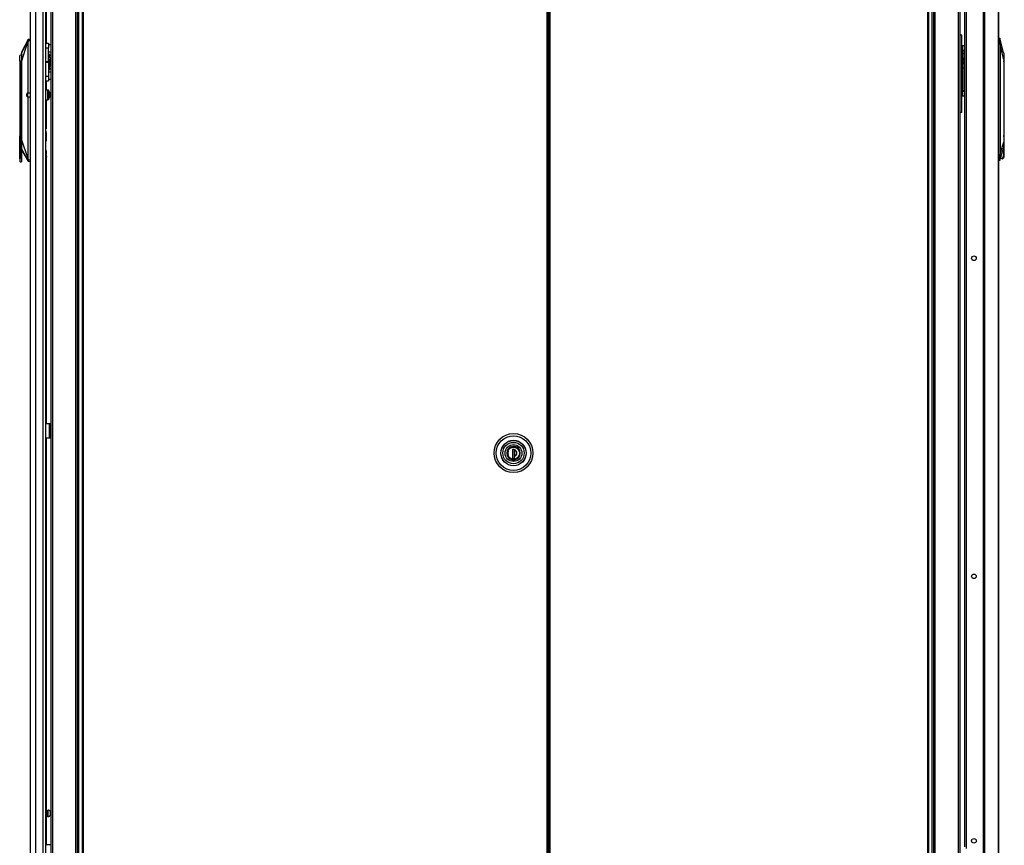
# Model space of a CAD drawing. Units: inches. Extents: x -231 to 37, y -63 to 170.
# Drawn here: x -231 to -181, y 16 to 58 of the extents above; entities that cross this region are included whole.
import ezdxf

# ---------------------------------------------------------------- set-up
doc = ezdxf.new("R2010")
doc.units = ezdxf.units.IN
doc.header["$MEASUREMENT"] = 0
doc.layers.add('TFR-TRI', color=7, linetype='CONTINUOUS')

msp = doc.modelspace()

# ---------------------------------------------------------------- linework, layer by layer
at = {"layer": 'TFR-TRI', "color": 22, "linetype": 'Continuous'}
for p, q in [((-230.946, 13.345), (-230.946, 95.06)), ((-230.67, 13.345), (-230.67, 92.885)), ((-230.296, 13.345), (-230.296, 92.875)), ((-230.158, 13.345), (-230.158, 92.875)), ((-230.135, 71.712), (-230.135, 56.864)), ((-230.135, 54.934), (-230.135, 54.452)), ((-230.135, 53.953), (-230.135, 52.458)), ((-230.135, 52.265), (-230.135, 51.836)), ((-230.135, 51.345), (-230.135, 51.155)), ((-230.135, 50.914), (-230.135, 37.282)), ((-230.135, 36.534), (-230.135, 15.586))]:
    msp.add_line(p, q, dxfattribs=at)
at = {"layer": 'TFR-TRI', "color": 173, "linetype": 'Continuous'}
for p, q in [((-229.902, 95.329), (-229.902, 11.754)), ((-228.526, 11.754), (-228.526, 95.329)), ((-184.428, 95.329), (-184.428, 11.754)), ((-183.146, 11.754), (-183.146, 95.329)), ((-183.052, 11.754), (-183.052, 95.329)), ((-228.447, 11.754), (-228.447, 94.725)), ((-184.507, 94.725), (-184.507, 11.754)), ((-229.808, 93.222), (-229.808, 13.861)), ((-228.621, 93.222), (-228.621, 13.861)), ((-184.334, 13.865), (-184.334, 93.218))]:
    msp.add_line(p, q, dxfattribs=at)
at = {"layer": 'TFR-TRI', "color": 30, "linetype": 'Continuous'}
for p, q in [((-181.867, 94.943), (-181.867, 13.022)), ((-181.798, 94.943), (-181.798, 13.022)), ((-181.078, 94.943), (-181.078, 13.022)), ((-181.076, 13.022), (-181.076, 94.943)), ((-204.244, 94.504), (-204.244, 13.776)), ((-204.181, 13.776), (-204.181, 94.504)), ((-184.736, 94.504), (-184.736, 13.776)), ((-184.673, 13.776), (-184.673, 94.504)), ((-182.737, 92.573), (-182.737, 15.392)), ((-230.158, 37.282), (-229.958, 37.282)), ((-229.958, 36.534), (-229.958, 37.282)), ((-229.958, 37.282), (-229.935, 37.282)), ((-229.935, 37.282), (-229.926, 37.282)), ((-229.926, 37.282), (-229.902, 37.282)), ((-229.926, 37.247), (-229.926, 37.282)), ((-229.926, 37.164), (-229.926, 37.247)), ((-229.926, 36.652), (-229.926, 37.164)), ((-229.902, 37.164), (-229.926, 37.164)), ((-230.158, 36.534), (-229.958, 36.534)), ((-229.958, 36.534), (-229.935, 36.534)), ((-229.935, 36.534), (-229.926, 36.534)), ((-229.926, 36.568), (-229.926, 36.652)), ((-229.926, 36.652), (-229.902, 36.652)), ((-229.926, 36.534), (-229.926, 36.568)), ((-229.902, 36.534), (-229.926, 36.534))]:
    msp.add_line(p, q, dxfattribs=at)
at = {"layer": 'TFR-TRI', "color": 11, "linetype": 'Continuous'}
for p, q in [((-228.282, 94.504), (-228.282, 13.776)), ((-228.219, 13.776), (-228.219, 94.504)), ((-204.348, 94.504), (-204.348, 13.776)), ((-204.285, 13.776), (-204.285, 94.504))]:
    msp.add_line(p, q, dxfattribs=at)
at = {"layer": 'TFR-TRI', "color": 31, "linetype": 'Continuous'}
msp.add_line((-204.254, 14.573), (-204.254, 93.707), dxfattribs=at)
at = {"layer": 'TFR-TRI', "color": 3, "linetype": 'Continuous'}
for p, q in [((-182.822, 15.463), (-182.822, 92.502)), ((-231.41, 56.344), (-231.064, 57.064)), ((-231.41, 55.899), (-231.079, 56.93)), ((-231.064, 57.065), (-231.237, 56.738)), ((-231.078, 56.959), (-231.08, 56.944)), ((-231.08, 56.944), (-231.08, 56.933)), ((-231.08, 56.933), (-231.079, 56.93)), ((-231.079, 56.93), (-231.076, 56.93)), ((-231.079, 56.93), (-231.079, 54.296)), ((-231.068, 57.004), (-231.078, 56.959)), ((-231.076, 56.93), (-231.074, 56.93)), ((-231.069, 56.961), (-231.074, 56.93)), ((-231.074, 56.93), (-231.074, 54.296)), ((-231.059, 57.001), (-231.069, 56.961)), ((-231.066, 57.015), (-231.068, 57.004)), ((-231.068, 57.004), (-231.067, 57.003)), ((-231.067, 57.003), (-231.065, 57.003)), ((-231.065, 57.026), (-231.066, 57.015)), ((-231.063, 57.046), (-231.065, 57.026)), ((-231.065, 57.003), (-231.062, 57.002)), ((-231.064, 57.064), (-231.062, 57.066)), ((-231.064, 57.064), (-231.062, 57.066)), ((-231.064, 57.064), (-231.064, 57.064)), ((-231.064, 57.064), (-231.064, 57.064)), ((-231.064, 57.064), (-231.064, 57.064)), ((-231.064, 57.064), (-231.064, 57.064)), ((-231.064, 57.064), (-231.063, 57.059)), ((-231.063, 57.059), (-231.063, 57.046)), ((-231.062, 57.066), (-231.06, 57.069)), ((-231.062, 57.066), (-231.06, 57.068)), ((-231.062, 57.002), (-231.059, 57.001)), ((-231.06, 57.069), (-231.057, 57.07)), ((-231.06, 57.068), (-231.057, 57.07)), ((-231.056, 57.023), (-231.059, 57.001)), ((-231.059, 57.001), (-230.946, 57.001)), ((-231.057, 57.07), (-231.054, 57.071)), ((-231.057, 57.07), (-231.054, 57.071)), ((-231.054, 57.036), (-231.056, 57.023)), ((-231.054, 57.071), (-230.946, 57.08)), ((-231.054, 57.071), (-231.054, 57.071)), ((-231.054, 57.071), (-231.053, 57.069)), ((-231.053, 57.05), (-231.054, 57.036)), ((-231.053, 57.069), (-231.053, 57.065)), ((-231.053, 57.065), (-231.053, 57.058)), ((-231.053, 57.058), (-231.053, 57.05)), ((-231.372, 56.307), (-231.497, 56.226)), ((-231.237, 56.738), (-231.41, 56.411)), ((-231.41, 56.411), (-231.41, 56.403)), ((-231.41, 56.403), (-231.41, 56.385)), ((-231.41, 56.385), (-231.41, 56.344)), ((-231.41, 56.344), (-231.41, 56.286)), ((-182.822, 56.325), (-182.895, 56.325)), ((-231.497, 56.168), (-231.497, 56.226)), ((-231.497, 56.015), (-231.497, 56.168)), ((-231.485, 55.962), (-231.497, 56.015)), ((-231.497, 56.015), (-231.497, 52.095)), ((-231.48, 55.899), (-231.485, 55.962)), ((-231.48, 55.899), (-231.478, 55.899)), ((-231.391, 55.899), (-231.478, 55.899)), ((-231.478, 55.899), (-231.433, 55.829)), ((-231.433, 55.829), (-231.433, 51.167)), ((-231.41, 56.286), (-231.41, 56.237)), ((-231.41, 56.237), (-231.41, 56.182)), ((-231.41, 56.182), (-231.41, 56.043)), ((-231.41, 56.043), (-231.41, 55.899)), ((-231.41, 55.899), (-231.41, 51.883)), ((-229.936, 56.128), (-230.021, 56.128)), ((-229.986, 56.007), (-230.021, 56.007)), ((-229.986, 56.03), (-229.936, 56.03)), ((-229.986, 56.007), (-229.986, 56.03)), ((-229.986, 55.964), (-229.986, 56.007)), ((-229.936, 55.964), (-229.986, 55.964)), ((-229.931, 56), (-229.941, 55.999)), ((-229.941, 55.964), (-229.941, 55.999)), ((-229.936, 56.03), (-229.936, 56.128)), ((-229.936, 56.128), (-229.911, 56.099)), ((-229.911, 56.017), (-229.936, 56.03)), ((-229.936, 55.964), (-229.911, 55.95)), ((-229.936, 55.783), (-229.936, 55.964)), ((-229.936, 55.783), (-229.911, 55.798)), ((-229.911, 56.001), (-229.931, 56)), ((-229.911, 56.099), (-229.911, 56.017)), ((-229.911, 56.001), (-229.911, 56.017)), ((-229.911, 55.979), (-229.911, 56.003)), ((-229.911, 55.95), (-229.911, 55.979)), ((-229.911, 55.95), (-229.911, 55.798)), ((-229.911, 55.798), (-229.911, 55.706)), ((-182.895, 55.959), (-182.822, 56.146)), ((-182.822, 55.755), (-182.895, 55.942)), ((-229.936, 55.783), (-230.021, 55.783)), ((-229.936, 55.677), (-230.021, 55.677)), ((-229.936, 55.677), (-229.936, 55.783)), ((-229.936, 55.677), (-229.911, 55.706)), ((-182.822, 55.577), (-182.895, 55.577)), ((-231.079, 54.108), (-231.079, 50.925)), ((-231.074, 54.108), (-231.074, 50.925)), ((-231.499, 52.279), (-231.499, 52.255)), ((-231.499, 52.255), (-231.499, 52.186)), ((-230.158, 52.329), (-230.151, 52.318)), ((-230.151, 52.318), (-230.146, 52.296)), ((-230.146, 52.296), (-230.146, 51.804)), ((-231.499, 52.186), (-231.499, 52.083)), ((-231.499, 52.083), (-231.499, 51.962)), ((-231.499, 51.962), (-231.499, 51.841)), ((-231.499, 51.841), (-231.499, 51.734)), ((-231.487, 52.029), (-231.497, 52.095)), ((-231.497, 51.829), (-231.487, 51.895)), ((-231.497, 50.911), (-231.497, 51.829)), ((-231.487, 52.051), (-231.487, 52.007)), ((-231.484, 51.962), (-231.487, 52.029)), ((-231.487, 52.007), (-231.487, 51.962)), ((-231.487, 51.962), (-231.487, 51.914)), ((-231.487, 51.895), (-231.484, 51.962)), ((-231.487, 51.914), (-231.487, 51.867)), ((-231.487, 51.86), (-231.487, 51.789)), ((-231.41, 51.883), (-231.079, 50.925)), ((-231.41, 51.883), (-231.41, 51.737)), ((-231.41, 51.883), (-231.41, 51.134)), ((-231.41, 51.737), (-231.41, 51.596)), ((-231.391, 51.814), (-231.391, 51.78)), ((-231.41, 51.596), (-231.41, 51.492)), ((-231.41, 51.492), (-231.41, 51.461)), ((-231.41, 51.461), (-231.41, 51.434)), ((-231.41, 51.434), (-231.064, 50.797)), ((-231.41, 51.371), (-231.237, 51.083)), ((-230.157, 51.342), (-230.146, 51.375)), ((-230.146, 51.41), (-230.146, 51.508)), ((-230.146, 51.375), (-230.146, 51.41)), ((-231.497, 50.911), (-231.497, 50.907)), ((-231.497, 50.911), (-231.497, 50.823)), ((-231.497, 50.907), (-231.496, 50.905)), ((-231.497, 50.823), (-231.497, 50.81)), ((-231.497, 50.781), (-231.491, 50.767)), ((-231.496, 50.905), (-231.496, 50.904)), ((-231.496, 50.904), (-231.495, 50.903)), ((-231.495, 50.903), (-231.495, 50.903)), ((-231.495, 50.903), (-231.493, 50.902)), ((-231.493, 50.902), (-231.491, 50.904)), ((-231.491, 50.904), (-231.488, 50.907)), ((-231.491, 50.767), (-231.477, 50.761)), ((-231.488, 50.907), (-231.477, 50.929)), ((-231.447, 51.04), (-231.477, 50.929)), ((-231.477, 50.805), (-231.477, 50.929)), ((-231.477, 50.761), (-231.477, 50.805)), ((-231.477, 50.761), (-231.41, 50.761)), ((-231.433, 51.167), (-231.447, 51.04)), ((-231.433, 51.167), (-231.41, 51.134)), ((-231.41, 51.134), (-231.41, 50.987)), ((-231.41, 50.987), (-231.41, 50.867)), ((-231.41, 50.867), (-231.41, 50.761)), ((-231.237, 51.083), (-231.064, 50.795)), ((-231.079, 50.925), (-231.08, 50.92)), ((-231.08, 50.92), (-231.08, 50.912)), ((-231.08, 50.912), (-231.078, 50.897)), ((-231.079, 50.925), (-231.076, 50.925)), ((-231.078, 50.897), (-231.069, 50.857)), ((-231.076, 50.925), (-231.074, 50.925)), ((-231.074, 50.925), (-231.067, 50.889)), ((-231.069, 50.857), (-231.067, 50.857)), ((-231.069, 50.857), (-231.067, 50.846)), ((-231.067, 50.889), (-231.06, 50.86)), ((-231.067, 50.857), (-231.065, 50.858)), ((-231.067, 50.846), (-231.065, 50.835)), ((-231.065, 50.858), (-231.063, 50.859)), ((-231.065, 50.835), (-231.064, 50.815)), ((-231.064, 50.797), (-231.065, 50.796)), ((-231.065, 50.796), (-231.065, 50.796)), ((-231.064, 50.815), (-231.063, 50.802)), ((-231.063, 50.802), (-231.064, 50.797)), ((-231.064, 50.797), (-231.063, 50.794)), ((-231.064, 50.797), (-231.064, 50.797)), ((-231.064, 50.797), (-231.063, 50.794)), ((-231.063, 50.859), (-231.06, 50.86)), ((-231.063, 50.794), (-231.06, 50.792)), ((-231.063, 50.794), (-231.061, 50.792)), ((-231.061, 50.792), (-231.058, 50.791)), ((-231.06, 50.86), (-230.946, 50.86)), ((-231.06, 50.86), (-231.056, 50.838)), ((-231.06, 50.792), (-231.058, 50.791)), ((-231.058, 50.791), (-231.055, 50.79)), ((-231.058, 50.791), (-231.055, 50.79)), ((-231.056, 50.838), (-231.054, 50.816)), ((-231.054, 50.792), (-231.055, 50.79)), ((-231.055, 50.79), (-230.946, 50.781)), ((-231.055, 50.79), (-231.055, 50.79)), ((-231.054, 50.816), (-231.054, 50.805)), ((-231.054, 50.805), (-231.054, 50.797)), ((-231.054, 50.797), (-231.054, 50.792)), ((-230.136, 51.157), (-230.158, 51.198)), ((-229.957, 37.144), (-229.926, 37.144)), ((-229.957, 37.144), (-229.957, 36.644)), ((-229.957, 36.644), (-229.926, 36.644))]:
    msp.add_line(p, q, dxfattribs=at)
at = {"layer": 'TFR-TRI', "color": 2, "linetype": 'Continuous'}
for p, q in [((-230.158, 56.864), (-230.021, 56.864)), ((-230.021, 56.864), (-230.021, 56.798)), ((-230.158, 56.636), (-230.021, 56.636)), ((-230.021, 56.798), (-230.021, 56.636)), ((-229.902, 56.791), (-230.021, 56.791)), ((-230.021, 55.922), (-230.021, 56.636)), ((-230.021, 56.425), (-229.902, 56.425)), ((-230.158, 55.922), (-230.021, 55.922)), ((-230.021, 55.876), (-230.158, 55.876)), ((-230.021, 56.293), (-230.019, 56.293)), ((-230.021, 55.922), (-230.021, 55.899)), ((-230.021, 55.899), (-230.021, 55.876)), ((-230.021, 55.876), (-230.021, 55.162)), ((-230.019, 56.128), (-230.019, 56.293)), ((-229.952, 56.293), (-230.019, 56.293)), ((-229.971, 56.128), (-229.962, 56.168)), ((-229.962, 56.168), (-229.947, 56.256)), ((-229.947, 56.256), (-229.952, 56.293)), ((-230.019, 55.505), (-230.021, 55.505)), ((-229.902, 55.373), (-230.021, 55.373)), ((-230.019, 55.677), (-230.019, 55.505)), ((-230.019, 55.505), (-229.952, 55.505)), ((-229.962, 55.63), (-229.972, 55.677)), ((-229.947, 55.542), (-229.962, 55.63)), ((-229.952, 55.505), (-229.947, 55.542)), ((-230.158, 55.162), (-230.021, 55.162)), ((-230.158, 54.934), (-230.021, 54.934)), ((-230.021, 55.162), (-230.021, 55)), ((-230.021, 55.007), (-229.902, 55.007)), ((-230.021, 55), (-230.021, 54.934))]:
    msp.add_line(p, q, dxfattribs=at)
at = {"layer": 'TFR-TRI', "color": 153, "linetype": 'Continuous'}
for p, q in [((-182.995, 57.278), (-183.052, 57.278)), ((-182.973, 57.278), (-182.995, 57.278)), ((-182.973, 53.305), (-182.973, 57.278)), ((-182.973, 56.746), (-182.956, 56.746)), ((-182.956, 56.746), (-182.914, 56.746)), ((-182.914, 54.148), (-182.914, 56.746)), ((-182.914, 56.746), (-182.822, 56.746)), ((-182.895, 54.443), (-182.895, 56.451)), ((-182.835, 56.51), (-182.822, 56.51)), ((-182.835, 54.384), (-182.822, 54.384)), ((-182.973, 54.148), (-182.956, 54.148)), ((-182.956, 54.148), (-182.914, 54.148)), ((-182.914, 54.148), (-182.822, 54.148)), ((-182.995, 53.305), (-183.052, 53.305)), ((-182.973, 53.305), (-182.995, 53.305)), ((-206.229, 36.057), (-206.325, 35.98)), ((-206.113, 36.097), (-206.229, 36.057)), ((-205.997, 36.094), (-206.113, 36.097)), ((-205.889, 36.054), (-205.997, 36.094)), ((-205.795, 35.975), (-205.889, 36.054)), ((-206.384, 35.881), (-206.409, 35.754)), ((-206.409, 35.754), (-206.384, 35.627)), ((-206.325, 35.98), (-206.384, 35.881)), ((-206.384, 35.627), (-206.325, 35.528)), ((-206.325, 35.528), (-206.229, 35.451)), ((-205.889, 35.454), (-205.795, 35.533)), ((-205.735, 35.868), (-205.795, 35.975)), ((-205.795, 35.533), (-205.735, 35.64)), ((-205.716, 35.754), (-205.735, 35.868)), ((-205.735, 35.64), (-205.716, 35.754)), ((-206.229, 35.451), (-206.113, 35.411)), ((-206.113, 35.411), (-205.997, 35.414)), ((-205.997, 35.414), (-205.889, 35.454))]:
    msp.add_line(p, q, dxfattribs=at)
at = {"layer": 'TFR-TRI', "color": 151, "linetype": 'Continuous'}
for p, q in [((-181.076, 57.132), (-181.012, 57.132)), ((-181.002, 57.053), (-181.076, 57.053)), ((-180.821, 56.385), (-181.011, 57.132)), ((-181.011, 57.13), (-181.01, 57.127)), ((-181.01, 57.127), (-181.009, 57.114)), ((-181.009, 57.114), (-181.007, 57.094)), ((-181.007, 57.094), (-181.004, 57.07)), ((-181.004, 57.07), (-181.002, 57.053)), ((-180.968, 56.698), (-181.002, 57.053)), ((-180.968, 51.23), (-180.968, 56.698)), ((-180.798, 56.03), (-180.968, 56.698)), ((-180.821, 56.385), (-180.808, 56.305)), ((-180.808, 56.305), (-180.8, 56.185)), ((-180.8, 56.185), (-180.798, 56.03)), ((-180.798, 56.03), (-180.798, 51.775)), ((-180.968, 51.23), (-180.798, 51.775)), ((-180.798, 51.775), (-180.804, 51.579)), ((-181.018, 50.833), (-180.822, 51.46)), ((-181.005, 50.912), (-180.968, 51.23)), ((-180.804, 51.579), (-180.822, 51.46)), ((-181.076, 50.912), (-181.005, 50.912)), ((-181.019, 50.833), (-181.076, 50.833)), ((-181.015, 50.848), (-181.018, 50.835)), ((-181.013, 50.865), (-181.015, 50.848)), ((-181.01, 50.887), (-181.013, 50.865)), ((-181.005, 50.912), (-181.01, 50.887))]:
    msp.add_line(p, q, dxfattribs=at)
at = {"layer": 'TFR-TRI', "color": 252, "linetype": 'Continuous'}
for p, q in [((-180.797, 55.933), (-180.798, 55.956)), ((-180.798, 55.911), (-180.797, 55.911)), ((-180.797, 55.911), (-180.797, 55.933)), ((-180.797, 55.911), (-180.797, 52.069)), ((-180.78, 51.98), (-180.798, 52.118)), ((-180.797, 52.069), (-180.798, 51.9)), ((-180.798, 51.9), (-180.797, 51.73)), ((-180.797, 51.686), (-180.78, 51.825)), ((-180.78, 51.825), (-180.78, 51.98)), ((-180.806, 51.353), (-180.816, 51.173)), ((-180.806, 51.553), (-180.806, 51.353)), ((-180.799, 51.353), (-180.806, 51.353)), ((-180.799, 51.353), (-180.799, 51.692)), ((-180.798, 51.174), (-180.799, 51.353)), ((-180.797, 51.73), (-180.797, 51.026)), ((-180.929, 50.919), (-180.972, 50.982)), ((-180.883, 50.934), (-180.929, 50.919)), ((-180.915, 50.915), (-180.869, 50.915)), ((-180.843, 51.024), (-180.883, 50.934)), ((-180.83, 50.944), (-180.869, 50.915)), ((-180.816, 51.173), (-180.843, 51.024)), ((-180.797, 51.026), (-180.83, 50.944)), ((-180.797, 51.026), (-180.798, 51.174)), ((-206.286, 35.978), (-206.235, 36.019)), ((-206.235, 36.019), (-206.179, 36.049)), ((-206.179, 36.049), (-206.062, 36.071)), ((-206.062, 36.071), (-205.945, 36.049)), ((-205.945, 36.049), (-205.889, 36.019)), ((-205.889, 36.019), (-205.838, 35.978)), ((-206.379, 35.754), (-206.357, 35.871)), ((-206.357, 35.637), (-206.379, 35.754)), ((-206.357, 35.871), (-206.327, 35.927)), ((-206.327, 35.581), (-206.357, 35.637)), ((-206.327, 35.927), (-206.286, 35.978)), ((-206.286, 35.53), (-206.327, 35.581)), ((-206.235, 35.489), (-206.286, 35.53)), ((-206.073, 35.937), (-206.111, 35.924)), ((-206.013, 35.937), (-206.111, 35.937)), ((-206.111, 35.937), (-206.111, 35.473)), ((-206.014, 35.473), (-206.014, 35.937)), ((-206.013, 35.937), (-206.013, 35.92)), ((-206.013, 35.838), (-206.013, 35.92)), ((-206.013, 35.756), (-206.013, 35.838)), ((-206.013, 35.671), (-206.013, 35.756)), ((-206.013, 35.588), (-206.013, 35.671)), ((-206.013, 35.473), (-206.013, 35.588)), ((-205.838, 35.53), (-205.889, 35.489)), ((-205.838, 35.978), (-205.797, 35.927)), ((-205.797, 35.581), (-205.838, 35.53)), ((-205.797, 35.927), (-205.767, 35.871)), ((-205.767, 35.637), (-205.797, 35.581)), ((-205.767, 35.871), (-205.745, 35.754)), ((-205.745, 35.754), (-205.767, 35.637)), ((-206.179, 35.459), (-206.235, 35.489)), ((-206.062, 35.437), (-206.179, 35.459)), ((-206.111, 35.473), (-206.013, 35.473)), ((-205.945, 35.459), (-206.062, 35.437)), ((-205.889, 35.489), (-205.945, 35.459))]:
    msp.add_line(p, q, dxfattribs=at)
at = {"layer": 'TFR-TRI', "color": 5, "linetype": 'Continuous'}
for p, q in [((-230.946, 54.296), (-231.097, 54.296)), ((-231.097, 54.296), (-231.097, 54.249)), ((-230.042, 54.452), (-230.158, 54.452)), ((-230.042, 54.419), (-230.042, 54.452)), ((-230.042, 54.327), (-230.042, 54.419)), ((-230.042, 54.202), (-230.042, 54.327)), ((-230.002, 54.412), (-230.002, 54.372)), ((-230.002, 54.372), (-230.002, 54.267)), ((-229.902, 54.296), (-229.924, 54.296)), ((-229.924, 54.296), (-229.924, 54.249)), ((-231.127, 54.234), (-231.127, 54.266)), ((-231.127, 54.17), (-231.127, 54.234)), ((-231.127, 54.138), (-231.127, 54.17)), ((-231.097, 54.249), (-231.097, 54.155)), ((-231.097, 54.155), (-231.097, 54.108)), ((-231.097, 54.108), (-230.946, 54.108)), ((-230.158, 53.952), (-230.042, 53.952)), ((-230.042, 54.077), (-230.042, 54.202)), ((-230.042, 53.986), (-230.042, 54.077)), ((-230.042, 53.952), (-230.042, 53.986)), ((-230.002, 54.267), (-230.002, 54.137)), ((-230.002, 54.137), (-230.002, 54.032)), ((-230.002, 54.032), (-230.002, 53.992)), ((-229.924, 54.249), (-229.924, 54.155)), ((-229.924, 54.155), (-229.924, 54.108)), ((-229.924, 54.108), (-229.902, 54.108)), ((-230.049, 17.319), (-230.135, 17.319)), ((-230.043, 17.366), (-230.049, 17.366)), ((-230.049, 17.366), (-230.049, 17.333)), ((-230.049, 17.333), (-230.049, 17.247)), ((-230.049, 17.247), (-230.049, 17.141)), ((-230.043, 17.333), (-230.043, 17.366)), ((-230.043, 17.247), (-230.043, 17.333)), ((-230.043, 17.141), (-230.043, 17.247)), ((-229.902, 17.288), (-229.924, 17.288)), ((-229.924, 17.288), (-229.924, 17.241)), ((-230.135, 17.069), (-230.049, 17.069)), ((-230.049, 17.141), (-230.049, 17.055)), ((-230.049, 17.055), (-230.049, 17.022)), ((-230.049, 17.022), (-230.043, 17.022)), ((-230.043, 17.055), (-230.043, 17.141)), ((-230.043, 17.022), (-230.043, 17.055)), ((-229.924, 17.241), (-229.924, 17.147)), ((-229.924, 17.147), (-229.924, 17.1)), ((-229.924, 17.1), (-229.902, 17.1))]:
    msp.add_line(p, q, dxfattribs=at)
at = {"layer": 'TFR-TRI', "color": 251, "linetype": 'Continuous'}
for p, q in [((-206.24, 36.005), (-206.153, 36.048)), ((-206.153, 36.048), (-206.062, 36.062)), ((-206.062, 36.062), (-205.971, 36.048)), ((-205.971, 36.048), (-205.884, 36.005)), ((-206.353, 35.856), (-206.31, 35.937)), ((-206.353, 35.652), (-206.313, 35.575)), ((-206.331, 35.856), (-206.349, 35.754)), ((-206.349, 35.754), (-206.331, 35.652)), ((-206.313, 35.575), (-206.252, 35.512)), ((-206.31, 35.937), (-206.24, 36.005)), ((-206.014, 35.856), (-206.012, 35.856)), ((-206.012, 35.805), (-206.014, 35.805)), ((-206.014, 35.738), (-206.012, 35.738)), ((-206.013, 35.581), (-206.014, 35.581)), ((-206.012, 35.934), (-206.012, 35.843)), ((-206.012, 35.843), (-206.012, 35.75)), ((-206.012, 35.75), (-206.012, 35.662)), ((-206.012, 35.662), (-206.012, 35.574)), ((-205.935, 35.473), (-205.864, 35.518)), ((-205.884, 36.005), (-205.815, 35.937)), ((-205.864, 35.518), (-205.808, 35.58)), ((-205.815, 35.937), (-205.771, 35.856)), ((-205.808, 35.58), (-205.771, 35.652)), ((-206.012, 35.45), (-205.935, 35.473))]:
    msp.add_line(p, q, dxfattribs=at)
at = {"layer": 'TFR-TRI', "color": 140, "linetype": 'Continuous'}
msp.add_line((-230.158, 15.585), (-229.902, 15.585), dxfattribs=at)
at = {"layer": 'TFR-TRI', "color": 30, "linetype": 'Continuous'}
for centre in [(-182.344, 45.79), (-182.344, 29.406), (-182.344, 15.778)]:
    msp.add_circle(centre, 0.118, dxfattribs=at)
at = {"layer": 'TFR-TRI', "color": 11, "linetype": 'Continuous'}
for radius in [1.003, 0.892, 0.657, 0.65]:
    msp.add_circle((-206.062, 35.754), radius, dxfattribs=at)
at = {"layer": 'TFR-TRI', "color": 153, "linetype": 'Continuous'}
for radius in [0.551, 0.433]:
    msp.add_circle((-206.062, 35.754), radius, dxfattribs=at)
at = {"layer": 'TFR-TRI', "color": 252, "linetype": 'Continuous'}
msp.add_circle((-206.062, 35.754), 0.329, dxfattribs=at)
at = {"layer": 'TFR-TRI', "color": 153, "linetype": 'Continuous'}
for centre, start, end in [((-182.835, 56.451), 90, 180), ((-182.835, 54.443), 180, 270)]:
    msp.add_arc(centre, 0.0591, start, end, dxfattribs=at)
at = {"layer": 'TFR-TRI', "color": 5, "linetype": 'Continuous'}
for centre, radius, start, end in [((-231.097, 54.266), 0.03, 90, 180), ((-230.042, 54.412), 0.04, 0, 90), ((-230.043, 54.244), 0.13, 23.6263, 71.545), ((-231.097, 54.138), 0.03, 180, 270), ((-230.042, 53.992), 0.04, 270, 0), ((-230.043, 54.16), 0.13, 288.455, 336.3737), ((-230.043, 17.236), 0.13, 23.6263, 90), ((-230.043, 17.152), 0.13, 270, 336.3737)]:
    msp.add_arc(centre, radius, start, end, dxfattribs=at)
at = {"layer": 'TFR-TRI', "color": 3, "linetype": 'Continuous'}
for radius, start, end in [(0.262, 322.888, 28.0333), (0.215, 346.0533, 13.946)]:
    msp.add_arc((-230.367, 51.034), radius, start, end, dxfattribs=at)
at = {"layer": 'TFR-TRI', "color": 252, "linetype": 'Continuous'}
msp.add_arc((-206.062, 35.754), 0.173, 286.5045, 73.4955, dxfattribs=at)

doc.saveas('drawing.dxf')
